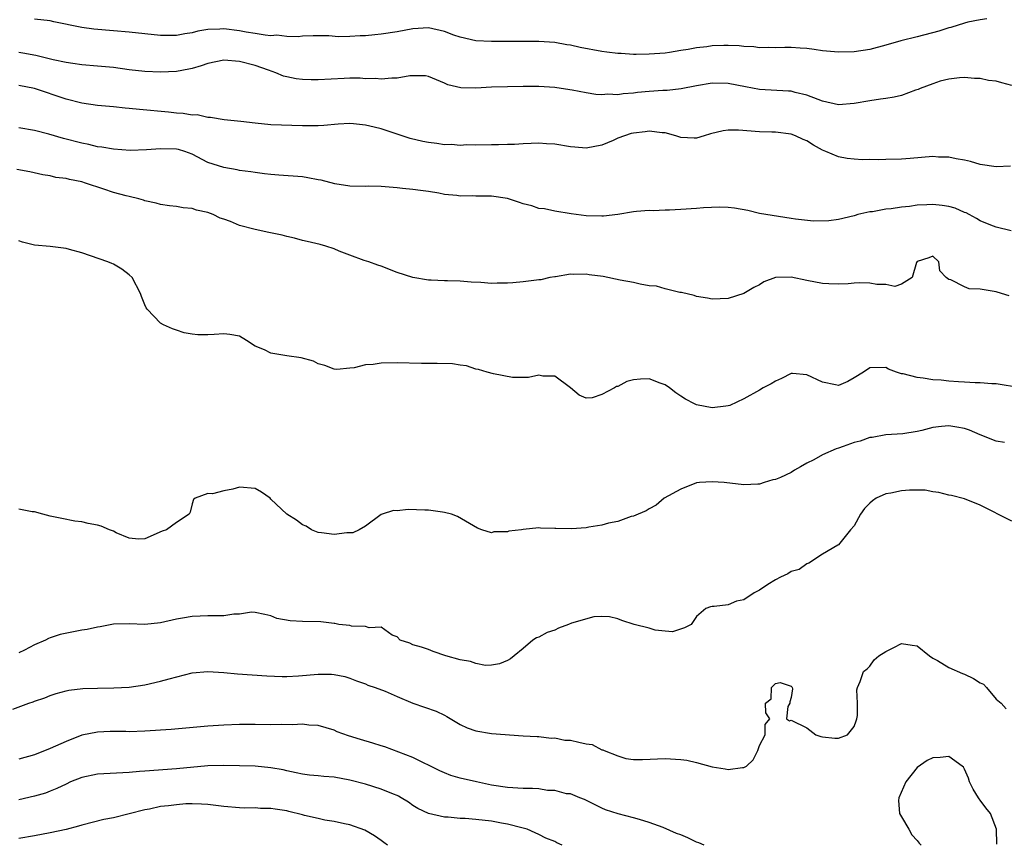
# Model space of a CAD drawing. Units: inches. Extents: x 2526000 to 2529000, y 1539000 to 1542000.
# Drawn here: x 2527885 to 2528010, y 1539399 to 1539504 of the extents above; entities that cross this region are included whole.
import ezdxf

# ---------------------------------------------------------------- set-up
doc = ezdxf.new("R2010")
doc.units = ezdxf.units.IN
doc.header["$MEASUREMENT"] = 0
doc.layers.add('LD25261539_2ft', color=253, linetype='Continuous')

msp = doc.modelspace()

# ---------------------------------------------------------------- linework, layer by layer
at = {"layer": 'LD25261539_2ft'}
for points, elevation in [([(2528007.82, 1539503.82), (2528007, 1539503.71), (2528005.4, 1539503.41), (2528005, 1539503.29), (2528003.27, 1539502.73), (2528003, 1539502.68), (2528001.73, 1539502.27), (2527999, 1539501.56), (2527996.94, 1539501.06), (2527995, 1539500.48), (2527993, 1539499.96), (2527991, 1539499.66), (2527989, 1539499.6), (2527987, 1539499.78), (2527985.94, 1539499.94), (2527985, 1539500.06), (2527984.13, 1539500.13), (2527983, 1539500.2), (2527982.2, 1539500.2), (2527981, 1539500.15), (2527980.19, 1539500.19), (2527979, 1539500.16), (2527978.28, 1539500.28), (2527977, 1539500.34), (2527976.42, 1539500.42), (2527975, 1539500.47), (2527974.47, 1539500.47), (2527973, 1539500.4), (2527972.29, 1539500.29), (2527971, 1539500.15), (2527969.93, 1539499.93), (2527969, 1539499.8), (2527967.55, 1539499.55), (2527967, 1539499.48), (2527965, 1539499.34), (2527963.33, 1539499.33), (2527963, 1539499.32), (2527961.42, 1539499.42), (2527961, 1539499.42), (2527959.62, 1539499.62), (2527959, 1539499.7), (2527956.22, 1539500.22), (2527955, 1539500.49), (2527954.55, 1539500.55), (2527953, 1539500.83), (2527951, 1539500.98), (2527945, 1539500.95), (2527943, 1539501.04), (2527941, 1539501.51), (2527940.22, 1539501.78), (2527939, 1539502.24), (2527937, 1539502.68), (2527935, 1539502.57), (2527933, 1539502.18), (2527931, 1539501.88), (2527930.18, 1539501.82), (2527929, 1539501.7), (2527928.3, 1539501.7), (2527927, 1539501.59), (2527925.55, 1539501.55), (2527924.33, 1539501.67), (2527923, 1539501.69), (2527922.34, 1539501.66), (2527921, 1539501.65), (2527920.45, 1539501.55), (2527919, 1539501.59), (2527917.75, 1539501.76), (2527917, 1539501.7), (2527916.25, 1539501.75), (2527915, 1539501.97), (2527913.85, 1539502.15), (2527913, 1539502.32), (2527911, 1539502.57), (2527910.52, 1539502.52), (2527909, 1539502.48), (2527907.73, 1539502.27), (2527907, 1539502.06), (2527906.06, 1539501.94), (2527905, 1539501.73), (2527903, 1539501.74), (2527901, 1539501.93), (2527899, 1539502.14), (2527897, 1539502.33), (2527894.53, 1539502.53), (2527893, 1539502.73), (2527889.46, 1539503.46), (2527889, 1539503.57), (2527887, 1539503.8)], 8610), ([(2528011, 1539495.37), (2528009.73, 1539495.73), (2528009, 1539495.91), (2528008.03, 1539496.03), (2528007, 1539496.25), (2528006.27, 1539496.27), (2528005, 1539496.4), (2528004.37, 1539496.37), (2528003, 1539496.19), (2528001.92, 1539495.92), (2528001, 1539495.61), (2527999.37, 1539495), (2527999.12, 1539494.88), (2527998.77, 1539494.77), (2527997, 1539494.13), (2527996.09, 1539493.91), (2527995, 1539493.75), (2527994.36, 1539493.64), (2527993, 1539493.45), (2527991, 1539493.08), (2527989, 1539492.93), (2527987, 1539493.4), (2527986.41, 1539493.59), (2527985, 1539494.16), (2527983.52, 1539494.48), (2527983, 1539494.64), (2527982.67, 1539494.67), (2527979, 1539494.86), (2527977.19, 1539495.19), (2527975, 1539495.63), (2527973, 1539495.67), (2527971, 1539495.32), (2527969.06, 1539494.94), (2527967.26, 1539494.74), (2527966.73, 1539494.73), (2527965, 1539494.61), (2527963.52, 1539494.48), (2527963, 1539494.4), (2527961.67, 1539494.33), (2527961, 1539494.21), (2527959.74, 1539494.26), (2527959, 1539494.19), (2527958.23, 1539494.23), (2527957, 1539494.43), (2527955.22, 1539494.78), (2527953.81, 1539495), (2527953, 1539495.11), (2527951, 1539495.24), (2527949, 1539495.24), (2527947, 1539495.22), (2527945, 1539495.15), (2527943, 1539495.03), (2527941.07, 1539495.07), (2527939.46, 1539495.46), (2527939, 1539495.69), (2527937, 1539496.51), (2527936.6, 1539496.6), (2527934.6, 1539496.6), (2527933, 1539496.33), (2527932.32, 1539496.32), (2527931, 1539496.19), (2527930.25, 1539496.25), (2527929, 1539496.24), (2527928.3, 1539496.3), (2527927, 1539496.29), (2527926.28, 1539496.28), (2527923, 1539496.09), (2527922.08, 1539496.08), (2527921, 1539496.12), (2527920.21, 1539496.21), (2527919, 1539496.47), (2527918.58, 1539496.58), (2527917.63, 1539497), (2527916.69, 1539497.31), (2527915, 1539497.91), (2527913, 1539498.44), (2527911, 1539498.61), (2527909, 1539498.19), (2527908.12, 1539497.88), (2527907, 1539497.52), (2527906.57, 1539497.43), (2527905, 1539497.14), (2527903, 1539497.08), (2527901, 1539497.16), (2527899, 1539497.38), (2527897, 1539497.66), (2527895, 1539497.85), (2527893, 1539498.01), (2527891.84, 1539498.16), (2527891, 1539498.29), (2527889.37, 1539498.63), (2527887.17, 1539499.17), (2527885.5, 1539499.5), (2527885, 1539499.57)], 8612), ([(2528010.84, 1539485.16), (2528009, 1539485.05), (2528007, 1539485.37), (2528005.74, 1539485.74), (2528005, 1539485.89), (2528003.93, 1539486.07), (2528003, 1539486.29), (2528001.7, 1539486.3), (2528001, 1539486.36), (2527998.11, 1539486.11), (2527997, 1539486.05), (2527995, 1539486), (2527994.06, 1539485.94), (2527993, 1539485.97), (2527992.05, 1539485.95), (2527991, 1539486.01), (2527990.13, 1539486.13), (2527989, 1539486.33), (2527987.41, 1539487), (2527987, 1539487.19), (2527985.82, 1539487.82), (2527985, 1539488.37), (2527984.54, 1539488.54), (2527983.57, 1539489), (2527983, 1539489.22), (2527981, 1539489.47), (2527980.53, 1539489.47), (2527979, 1539489.51), (2527976.31, 1539489.69), (2527975, 1539489.7), (2527974.39, 1539489.61), (2527972.77, 1539489.23), (2527971.96, 1539489), (2527971, 1539488.7), (2527970.7, 1539488.7), (2527969, 1539488.78), (2527968.39, 1539489), (2527967, 1539489.37), (2527966.62, 1539489.38), (2527965, 1539489.6), (2527964.49, 1539489.51), (2527963, 1539489.35), (2527962.72, 1539489.28), (2527961.84, 1539489), (2527961, 1539488.68), (2527960.42, 1539488.42), (2527959, 1539487.82), (2527957, 1539487.41), (2527955.56, 1539487.56), (2527955, 1539487.59), (2527953, 1539487.92), (2527951.97, 1539487.97), (2527951, 1539488.08), (2527950, 1539488), (2527949, 1539487.99), (2527947.91, 1539487.91), (2527947, 1539487.88), (2527945.86, 1539487.86), (2527945, 1539487.87), (2527943, 1539487.82), (2527941.84, 1539487.84), (2527941, 1539487.76), (2527939.89, 1539487.89), (2527939, 1539487.87), (2527938.03, 1539488.03), (2527937, 1539488.14), (2527936.28, 1539488.28), (2527934.66, 1539488.66), (2527931, 1539489.87), (2527930.1, 1539490.1), (2527929, 1539490.35), (2527927.47, 1539490.53), (2527927, 1539490.56), (2527925.53, 1539490.47), (2527923.71, 1539490.29), (2527923, 1539490.26), (2527921.76, 1539490.24), (2527921, 1539490.28), (2527917, 1539490.39), (2527915, 1539490.58), (2527913.17, 1539490.83), (2527911.04, 1539491.04), (2527909.33, 1539491.33), (2527909, 1539491.31), (2527907.65, 1539491.65), (2527907, 1539491.62), (2527905.84, 1539491.84), (2527905, 1539491.88), (2527903.99, 1539491.99), (2527900.32, 1539492.32), (2527899, 1539492.48), (2527898.51, 1539492.51), (2527897, 1539492.67), (2527895, 1539492.83), (2527893, 1539493.12), (2527891, 1539493.63), (2527887.01, 1539495.01), (2527885, 1539495.39)], 8614), ([(2528010.92, 1539476.92), (2528009, 1539477.42), (2528008.36, 1539477.64), (2528007, 1539478.21), (2528006.52, 1539478.52), (2528005.58, 1539479), (2528005.2, 1539479.2), (2528005, 1539479.28), (2528003.81, 1539479.81), (2528003, 1539480.03), (2528002.16, 1539480.16), (2528001, 1539480.28), (2528000.22, 1539480.22), (2527999, 1539480.19), (2527998.03, 1539480.03), (2527997, 1539479.96), (2527995.71, 1539479.71), (2527995, 1539479.67), (2527993.33, 1539479.33), (2527993, 1539479.33), (2527991.47, 1539479), (2527991.11, 1539478.89), (2527991, 1539478.84), (2527989, 1539478.37), (2527987.8, 1539478.2), (2527985.83, 1539478.17), (2527983.57, 1539478.43), (2527983, 1539478.52), (2527979.79, 1539479), (2527979, 1539479.15), (2527977.5, 1539479.5), (2527975.81, 1539479.81), (2527975, 1539479.9), (2527973.93, 1539479.93), (2527971.87, 1539479.87), (2527971, 1539479.79), (2527969, 1539479.64), (2527967.55, 1539479.55), (2527967, 1539479.55), (2527965.48, 1539479.48), (2527965, 1539479.52), (2527963.37, 1539479.37), (2527963, 1539479.35), (2527961, 1539479.01), (2527959.21, 1539478.79), (2527959, 1539478.78), (2527957, 1539478.83), (2527955.08, 1539479.08), (2527953, 1539479.43), (2527951.71, 1539479.71), (2527951, 1539479.78), (2527950.1, 1539480.1), (2527949, 1539480.35), (2527948.53, 1539480.53), (2527947, 1539481.04), (2527945, 1539481.35), (2527943, 1539481.34), (2527942.63, 1539481.37), (2527941, 1539481.33), (2527940.58, 1539481.42), (2527939, 1539481.55), (2527938.29, 1539481.71), (2527937, 1539481.91), (2527935.96, 1539482.04), (2527935, 1539482.19), (2527933.7, 1539482.3), (2527933, 1539482.39), (2527931.47, 1539482.53), (2527931, 1539482.55), (2527929.4, 1539482.6), (2527929, 1539482.58), (2527927, 1539482.61), (2527925.1, 1539482.9), (2527923.35, 1539483.35), (2527923, 1539483.4), (2527921.66, 1539483.66), (2527921, 1539483.77), (2527918.01, 1539484.01), (2527917, 1539484.08), (2527916.19, 1539484.19), (2527915, 1539484.33), (2527914.43, 1539484.43), (2527913, 1539484.61), (2527912.69, 1539484.69), (2527911, 1539484.96), (2527909, 1539485.62), (2527907, 1539486.65), (2527906.07, 1539487), (2527905.25, 1539487.25), (2527905, 1539487.31), (2527903, 1539487.36), (2527901.2, 1539487.2), (2527899.15, 1539487.15), (2527897, 1539487.3), (2527895.55, 1539487.55), (2527895, 1539487.61), (2527893.88, 1539487.88), (2527893, 1539488.04), (2527890.66, 1539488.66), (2527888.81, 1539489.19), (2527887, 1539489.67), (2527885, 1539489.99)], 8616), ([(2528010.68, 1539468.68), (2528009.68, 1539469), (2528009, 1539469.2), (2528008.75, 1539469.25), (2528007, 1539469.52), (2528005.58, 1539469.58), (2528005, 1539469.81), (2528003.28, 1539470.72), (2528003, 1539470.75), (2528002.66, 1539471), (2528001.88, 1539471.88), (2528001.76, 1539473), (2528001, 1539473.73), (2528000.48, 1539473.52), (2527999, 1539473.04), (2527998.92, 1539472.92), (2527998.37, 1539471), (2527997, 1539470.17), (2527996.14, 1539469.86), (2527995, 1539470.11), (2527993.86, 1539470.14), (2527993, 1539470.3), (2527991.67, 1539470.33), (2527991, 1539470.31), (2527990.22, 1539470.22), (2527989, 1539470.17), (2527987.78, 1539470.22), (2527987, 1539470.24), (2527985, 1539470.63), (2527983, 1539471.06), (2527981, 1539471), (2527979.54, 1539470.46), (2527979, 1539470.09), (2527978.25, 1539469.75), (2527977, 1539468.97), (2527975, 1539468.35), (2527973, 1539468.26), (2527972.38, 1539468.38), (2527971, 1539468.59), (2527970.71, 1539468.71), (2527969.1, 1539469.1), (2527968.88, 1539469.12), (2527967, 1539469.57), (2527965.9, 1539469.9), (2527965, 1539469.97), (2527963.85, 1539470.15), (2527963, 1539470.37), (2527961.31, 1539470.69), (2527959.13, 1539471.13), (2527957.37, 1539471.37), (2527957, 1539471.44), (2527955.41, 1539471.41), (2527955, 1539471.45), (2527953.12, 1539471.12), (2527953, 1539471.12), (2527952.4, 1539471), (2527951.26, 1539470.74), (2527951, 1539470.7), (2527950.69, 1539470.69), (2527949, 1539470.47), (2527947.67, 1539470.33), (2527947, 1539470.29), (2527945.72, 1539470.28), (2527945, 1539470.24), (2527943.64, 1539470.36), (2527942.41, 1539470.41), (2527941, 1539470.54), (2527939.39, 1539470.61), (2527939, 1539470.61), (2527937.32, 1539470.68), (2527937, 1539470.68), (2527935, 1539471), (2527933, 1539471.67), (2527931, 1539472.44), (2527930.57, 1539472.57), (2527929.41, 1539473), (2527928.81, 1539473.19), (2527927, 1539473.83), (2527925.63, 1539474.37), (2527925, 1539474.64), (2527923.96, 1539475), (2527923.22, 1539475.22), (2527921.59, 1539475.59), (2527921, 1539475.7), (2527920, 1539476), (2527919, 1539476.2), (2527918.4, 1539476.4), (2527916.72, 1539476.72), (2527915, 1539477.09), (2527913, 1539477.63), (2527911.88, 1539478.12), (2527911, 1539478.43), (2527910.56, 1539478.56), (2527909.67, 1539479), (2527909, 1539479.26), (2527907.56, 1539479.56), (2527907, 1539479.77), (2527905.84, 1539479.84), (2527905, 1539480.04), (2527904.11, 1539480.11), (2527903, 1539480.26), (2527902.44, 1539480.44), (2527901, 1539480.75), (2527900.83, 1539480.83), (2527900.23, 1539481), (2527899, 1539481.29), (2527898.64, 1539481.36), (2527897, 1539481.82), (2527895.79, 1539482.21), (2527893.48, 1539483), (2527893, 1539483.14), (2527891.45, 1539483.45), (2527891, 1539483.58), (2527889.72, 1539483.72), (2527889, 1539483.92), (2527888.04, 1539484.04), (2527886.42, 1539484.42), (2527884.74, 1539484.74)], 8618), ([(2528012.1, 1539457), (2528009, 1539457.52), (2528008.48, 1539457.52), (2528007, 1539457.67), (2528006.36, 1539457.64), (2528005, 1539457.74), (2528004.23, 1539457.77), (2528003, 1539457.87), (2528002.02, 1539457.98), (2528001, 1539458.04), (2527999.74, 1539458.26), (2527999, 1539458.31), (2527997.23, 1539458.77), (2527997, 1539458.81), (2527996.35, 1539459), (2527995.37, 1539459.37), (2527995, 1539459.59), (2527993, 1539459.57), (2527992.2, 1539459), (2527991, 1539458.28), (2527990.18, 1539457.82), (2527989, 1539457.33), (2527988.62, 1539457.38), (2527987, 1539457.73), (2527985, 1539458.65), (2527983.16, 1539458.84), (2527983, 1539458.84), (2527981.79, 1539458.21), (2527981, 1539457.84), (2527980.48, 1539457.52), (2527979.47, 1539457), (2527979, 1539456.72), (2527977, 1539455.63), (2527975.21, 1539454.79), (2527975, 1539454.72), (2527974.7, 1539454.7), (2527973, 1539454.46), (2527971, 1539454.87), (2527970.72, 1539455), (2527969.59, 1539455.59), (2527969, 1539455.95), (2527968.37, 1539456.37), (2527967.58, 1539457), (2527967, 1539457.39), (2527966.39, 1539457.61), (2527965, 1539458.15), (2527963.88, 1539458.12), (2527963, 1539458.03), (2527962.17, 1539457.83), (2527961, 1539457.19), (2527960.83, 1539457.17), (2527960.58, 1539457), (2527959, 1539456.17), (2527957.74, 1539455.74), (2527957, 1539455.71), (2527956.1, 1539456.1), (2527954.99, 1539457), (2527953, 1539458.5), (2527951.49, 1539458.51), (2527951, 1539458.61), (2527949.67, 1539458.33), (2527947.66, 1539458.34), (2527945.22, 1539458.78), (2527944.43, 1539459), (2527943.35, 1539459.35), (2527943, 1539459.39), (2527941.79, 1539459.79), (2527941, 1539459.88), (2527940.04, 1539460.04), (2527938.09, 1539460.09), (2527936.09, 1539460.09), (2527933, 1539460.19), (2527931, 1539460.15), (2527929.97, 1539459.97), (2527929, 1539459.93), (2527927.54, 1539459.54), (2527927, 1539459.53), (2527925.36, 1539459.36), (2527925, 1539459.39), (2527923.83, 1539459.83), (2527923, 1539460.06), (2527922.41, 1539460.41), (2527920.84, 1539460.84), (2527919, 1539461.09), (2527917, 1539461.4), (2527916.16, 1539461.84), (2527915, 1539462.29), (2527913.91, 1539463), (2527913, 1539463.55), (2527911.77, 1539463.77), (2527911, 1539463.88), (2527909.78, 1539463.78), (2527909, 1539463.74), (2527907.72, 1539463.72), (2527907, 1539463.82), (2527905.99, 1539463.99), (2527905, 1539464.32), (2527904.51, 1539464.51), (2527903.35, 1539465), (2527903, 1539465.21), (2527901.29, 1539467), (2527901.17, 1539467.17), (2527901, 1539467.55), (2527900.59, 1539468.59), (2527900.45, 1539469), (2527899.4, 1539471), (2527899, 1539471.36), (2527898.06, 1539472.06), (2527897, 1539472.71), (2527896.81, 1539472.81), (2527896.3, 1539473), (2527893, 1539474.13), (2527891.43, 1539474.57), (2527891, 1539474.71), (2527889, 1539474.96), (2527887, 1539475.11), (2527885.48, 1539475.48), (2527885, 1539475.65)], 8620), ([(2528010.07, 1539450.07), (2528009, 1539450.25), (2528007, 1539451.05), (2528005.63, 1539451.63), (2528005, 1539451.84), (2528004.03, 1539452.03), (2528003, 1539452.2), (2528002.09, 1539452.09), (2528001, 1539451.98), (2527999.6, 1539451.6), (2527999, 1539451.48), (2527997.18, 1539451.18), (2527995, 1539451.05), (2527993.28, 1539450.72), (2527993, 1539450.71), (2527991.77, 1539450.23), (2527991, 1539450.08), (2527989.59, 1539449.59), (2527989, 1539449.37), (2527988.71, 1539449.29), (2527987, 1539448.51), (2527985.89, 1539447.89), (2527985, 1539447.45), (2527984.19, 1539447), (2527983.43, 1539446.57), (2527983, 1539446.29), (2527981.64, 1539445.64), (2527981, 1539445.38), (2527980.68, 1539445.32), (2527979.57, 1539445), (2527979, 1539444.8), (2527978.77, 1539444.77), (2527977, 1539444.7), (2527974.52, 1539445), (2527973, 1539445.1), (2527971.37, 1539445), (2527971, 1539444.96), (2527969, 1539444.15), (2527966.91, 1539443), (2527965.88, 1539442.12), (2527965, 1539441.67), (2527964.61, 1539441.39), (2527963.57, 1539441), (2527963, 1539440.75), (2527962.7, 1539440.7), (2527961, 1539440.04), (2527959.84, 1539439.84), (2527959, 1539439.57), (2527957.33, 1539439.33), (2527957, 1539439.27), (2527955.14, 1539439.14), (2527953.16, 1539439.16), (2527953, 1539439.18), (2527951.21, 1539439.21), (2527951, 1539439.24), (2527949, 1539439.04), (2527948.78, 1539439), (2527947.19, 1539438.81), (2527947, 1539438.76), (2527945.27, 1539438.73), (2527945, 1539438.63), (2527943.75, 1539439), (2527943.21, 1539439.21), (2527940.68, 1539440.68), (2527939.91, 1539441), (2527939, 1539441.21), (2527938.78, 1539441.22), (2527937, 1539441.5), (2527936.5, 1539441.5), (2527934.42, 1539441.58), (2527933, 1539441.42), (2527932.56, 1539441.44), (2527931.11, 1539441), (2527931, 1539440.95), (2527929, 1539439.48), (2527928.19, 1539439), (2527927.37, 1539438.63), (2527926.62, 1539438.62), (2527925, 1539438.41), (2527923.39, 1539438.61), (2527923, 1539438.64), (2527922.13, 1539439), (2527921.45, 1539439.45), (2527921, 1539439.63), (2527920.23, 1539440.23), (2527919, 1539440.97), (2527917, 1539442.9), (2527916.88, 1539443), (2527915.79, 1539443.79), (2527915, 1539444.26), (2527913, 1539444.43), (2527912.17, 1539444.17), (2527911, 1539443.95), (2527909.56, 1539443.56), (2527909, 1539443.61), (2527907.39, 1539443), (2527907.16, 1539442.84), (2527907, 1539442.28), (2527906.75, 1539441.25), (2527906.61, 1539441), (2527905, 1539439.91), (2527903.73, 1539439), (2527903.19, 1539438.81), (2527901, 1539437.86), (2527900.17, 1539437.83), (2527899, 1539437.94), (2527897.37, 1539438.63), (2527897, 1539438.81), (2527896.51, 1539439), (2527895.45, 1539439.45), (2527895, 1539439.58), (2527893.79, 1539439.79), (2527893, 1539440), (2527892.09, 1539440.09), (2527890.44, 1539440.44), (2527889, 1539440.72), (2527888.06, 1539441), (2527887, 1539441.28), (2527886.7, 1539441.3), (2527885, 1539441.61)], 8622), ([(2528011, 1539440.09), (2528007, 1539442.13), (2528005, 1539442.92), (2528003.34, 1539443.34), (2528003, 1539443.39), (2528001.75, 1539443.75), (2528001, 1539443.8), (2528000.01, 1539444.01), (2527999, 1539444.03), (2527998.03, 1539444.03), (2527997, 1539443.95), (2527995.66, 1539443.66), (2527995, 1539443.55), (2527993.81, 1539443), (2527993.31, 1539442.69), (2527993, 1539442.36), (2527992.3, 1539441.7), (2527991.79, 1539441), (2527991, 1539439.52), (2527990.55, 1539439), (2527989, 1539437.1), (2527988.94, 1539437.06), (2527987, 1539435.89), (2527985.23, 1539434.77), (2527985, 1539434.68), (2527984.03, 1539433.97), (2527983, 1539433.69), (2527982.59, 1539433.41), (2527981.63, 1539433), (2527981, 1539432.67), (2527980.04, 1539432.04), (2527979, 1539431.33), (2527978.32, 1539431), (2527977, 1539430.1), (2527976.07, 1539429.93), (2527975, 1539429.5), (2527973.25, 1539429.25), (2527973, 1539429.27), (2527972.78, 1539429.22), (2527972.17, 1539429), (2527971, 1539427.99), (2527970.31, 1539427), (2527969.46, 1539426.54), (2527967.95, 1539426.05), (2527967, 1539426.13), (2527965.74, 1539426.26), (2527965, 1539426.51), (2527963.07, 1539427), (2527961.5, 1539427.5), (2527961, 1539427.71), (2527959.94, 1539427.94), (2527959, 1539428), (2527957.95, 1539427.95), (2527955.15, 1539427.15), (2527954.73, 1539427), (2527953.5, 1539426.5), (2527953, 1539426.27), (2527952.05, 1539425.95), (2527951, 1539425.38), (2527950.69, 1539425.31), (2527950.24, 1539425), (2527949, 1539423.94), (2527947.85, 1539423), (2527947.4, 1539422.61), (2527947, 1539422.41), (2527946.01, 1539421.99), (2527945, 1539421.82), (2527944.21, 1539421.79), (2527943, 1539422.02), (2527942.3, 1539422.3), (2527941, 1539422.52), (2527939.19, 1539423), (2527937.57, 1539423.57), (2527937, 1539423.8), (2527936.11, 1539424.11), (2527935, 1539424.39), (2527934.62, 1539424.62), (2527933.37, 1539425), (2527933, 1539425.41), (2527932.36, 1539425.64), (2527931, 1539426.64), (2527929.44, 1539426.56), (2527929, 1539426.75), (2527927.23, 1539426.77), (2527927, 1539426.84), (2527925.59, 1539427), (2527925.09, 1539427.09), (2527925, 1539427.09), (2527923.32, 1539427.32), (2527921, 1539427.37), (2527919.44, 1539427.44), (2527917.76, 1539427.76), (2527917, 1539428.09), (2527916.24, 1539428.24), (2527915, 1539428.51), (2527914.53, 1539428.53), (2527913, 1539428.29), (2527912.29, 1539428.29), (2527911, 1539428.08), (2527910.1, 1539428.1), (2527909, 1539428.08), (2527908.02, 1539428.02), (2527907, 1539428.01), (2527905.77, 1539427.77), (2527905, 1539427.64), (2527903, 1539427.18), (2527901, 1539426.99), (2527899, 1539427.06), (2527897, 1539427.01), (2527895.32, 1539426.68), (2527895, 1539426.65), (2527893.66, 1539426.34), (2527893, 1539426.25), (2527891.94, 1539426.06), (2527890.27, 1539425.73), (2527889, 1539425.28), (2527888.78, 1539425.22), (2527888.38, 1539425), (2527887, 1539424.39), (2527885.72, 1539423.72), (2527885, 1539423.38)], 8624), ([(2527884.25, 1539416.25), (2527886.27, 1539417), (2527886.82, 1539417.18), (2527887, 1539417.27), (2527888.32, 1539417.68), (2527889, 1539417.96), (2527889.76, 1539418.24), (2527891, 1539418.56), (2527891.33, 1539418.67), (2527893.12, 1539418.88), (2527895, 1539418.92), (2527897.07, 1539418.93), (2527899, 1539419.05), (2527901, 1539419.34), (2527903, 1539419.79), (2527904.1, 1539420.1), (2527907, 1539420.83), (2527909, 1539421.03), (2527911, 1539420.91), (2527912.74, 1539420.74), (2527916.48, 1539420.48), (2527918.4, 1539420.4), (2527919, 1539420.4), (2527920.48, 1539420.48), (2527923, 1539420.69), (2527924.67, 1539420.67), (2527925, 1539420.64), (2527926.37, 1539420.37), (2527927, 1539420.18), (2527927.84, 1539419.84), (2527929, 1539419.45), (2527929.3, 1539419.3), (2527930.24, 1539419), (2527931.48, 1539418.52), (2527933, 1539417.85), (2527935, 1539417.02), (2527936.48, 1539416.48), (2527937.98, 1539415.98), (2527939, 1539415.48), (2527939.33, 1539415.33), (2527941, 1539414.28), (2527941.89, 1539413.89), (2527943, 1539413.47), (2527945, 1539413.17), (2527949, 1539412.87), (2527950.76, 1539412.76), (2527951, 1539412.76), (2527952.56, 1539412.56), (2527953, 1539412.6), (2527954.3, 1539412.3), (2527955, 1539412.29), (2527956.06, 1539412.06), (2527957, 1539411.83), (2527957.77, 1539411.77), (2527959, 1539411.1), (2527959.1, 1539411.1), (2527959.27, 1539411), (2527961, 1539410.32), (2527962.01, 1539409.99), (2527963, 1539409.86), (2527964.16, 1539409.84), (2527967, 1539409.96), (2527969, 1539409.87), (2527969.77, 1539409.77), (2527971, 1539409.49), (2527973, 1539408.91), (2527974.65, 1539408.65), (2527975, 1539408.57), (2527976.84, 1539408.84), (2527977, 1539408.82), (2527977.32, 1539409), (2527978.2, 1539409.8), (2527978.79, 1539411), (2527979, 1539411.65), (2527979.7, 1539413), (2527979.7, 1539414.3), (2527980.3, 1539415), (2527979.79, 1539415.79), (2527979.76, 1539417), (2527980.46, 1539417.54), (2527980.5, 1539419), (2527981, 1539419.49), (2527981.61, 1539419.61), (2527983, 1539419.14), (2527983.08, 1539419.08), (2527983.15, 1539419), (2527983.19, 1539418.81), (2527983, 1539417.73), (2527982.82, 1539417.18), (2527982.83, 1539417), (2527982.59, 1539416.59), (2527982.4, 1539415), (2527982.78, 1539414.78), (2527983, 1539414.83), (2527985, 1539413.85), (2527986.12, 1539413), (2527986.77, 1539412.77), (2527987, 1539412.71), (2527988.56, 1539412.56), (2527989, 1539412.54), (2527990.14, 1539413), (2527991, 1539414.03), (2527991.24, 1539414.76), (2527991.34, 1539415), (2527991.42, 1539415.42), (2527991.42, 1539417), (2527991.32, 1539418.68), (2527991.41, 1539419), (2527991.75, 1539419.75), (2527992.18, 1539421), (2527992.64, 1539421.36), (2527993, 1539421.69), (2527993.52, 1539422.48), (2527994.11, 1539423), (2527995, 1539423.56), (2527996.05, 1539424.05), (2527997, 1539424.57), (2527998.34, 1539424.34), (2527999, 1539424.28), (2528000.54, 1539423), (2528001, 1539422.71), (2528001.59, 1539422.41), (2528003, 1539421.54), (2528004.76, 1539420.76), (2528005, 1539420.69), (2528006.15, 1539420.15), (2528007, 1539419.6), (2528007.42, 1539419.42), (2528007.8, 1539419), (2528009, 1539417.5), (2528009.63, 1539417), (2528010.3, 1539416.3)], 8626), ([(2527971.98, 1539399), (2527971.29, 1539399.29), (2527971, 1539399.36), (2527969.9, 1539399.9), (2527969, 1539400.29), (2527968.46, 1539400.46), (2527966.78, 1539401.22), (2527965, 1539401.85), (2527963.75, 1539402.25), (2527963, 1539402.47), (2527961.04, 1539402.96), (2527959.46, 1539403.46), (2527959, 1539403.66), (2527956.78, 1539404.78), (2527956.17, 1539405), (2527955, 1539405.48), (2527954.49, 1539405.5), (2527953, 1539405.91), (2527952.09, 1539405.91), (2527951, 1539406.11), (2527950.18, 1539406.18), (2527949, 1539406.19), (2527947, 1539406.3), (2527945, 1539406.59), (2527943.06, 1539407), (2527941, 1539407.5), (2527939.84, 1539407.84), (2527939, 1539408.16), (2527938.41, 1539408.41), (2527935, 1539410.12), (2527931.45, 1539411.45), (2527931, 1539411.58), (2527929.93, 1539411.93), (2527928.37, 1539412.37), (2527926.84, 1539412.84), (2527925.38, 1539413.38), (2527925, 1539413.56), (2527923, 1539414.16), (2527921.79, 1539414.21), (2527921, 1539414.32), (2527919.74, 1539414.26), (2527918.28, 1539414.28), (2527917, 1539414.25), (2527915, 1539414.28), (2527913, 1539414.28), (2527911, 1539414.21), (2527909, 1539414.07), (2527904.33, 1539413.67), (2527901, 1539413.45), (2527899, 1539413.38), (2527898.6, 1539413.4), (2527896.6, 1539413.4), (2527895, 1539413.34), (2527893, 1539412.93), (2527891, 1539412.14), (2527889, 1539411.24), (2527887, 1539410.46), (2527885, 1539409.91)], 8628), ([(2528009.1, 1539399.1), (2528009.05, 1539401), (2528008.29, 1539403), (2528007.72, 1539403.72), (2528007, 1539404.68), (2528006.85, 1539404.85), (2528006.78, 1539405), (2528006.1, 1539406.1), (2528005.62, 1539407), (2528005.49, 1539407.49), (2528005, 1539408.63), (2528004.87, 1539408.87), (2528004.71, 1539409), (2528003, 1539410.25), (2528001.9, 1539410.1), (2528001, 1539410.06), (2528000.26, 1539409.74), (2527999, 1539408.83), (2527997.54, 1539407), (2527996.66, 1539405), (2527996.64, 1539404.65), (2527996.76, 1539403), (2527997, 1539402.56), (2527997.92, 1539401), (2527998.3, 1539400.3), (2527999, 1539399.58), (2527999.25, 1539399.25), (2527999.5, 1539399)], 8628), ([(2527953.95, 1539399), (2527953.29, 1539399.29), (2527953, 1539399.45), (2527951.88, 1539399.88), (2527951, 1539400.33), (2527950.53, 1539400.53), (2527949.5, 1539401), (2527949, 1539401.16), (2527948.81, 1539401.19), (2527947, 1539401.66), (2527946.23, 1539401.77), (2527945, 1539402.02), (2527943, 1539402.26), (2527941.65, 1539402.35), (2527941, 1539402.38), (2527939.48, 1539402.52), (2527939, 1539402.53), (2527937, 1539402.98), (2527935.65, 1539403.65), (2527935, 1539404.02), (2527934.43, 1539404.43), (2527933.51, 1539405), (2527933.19, 1539405.19), (2527933, 1539405.27), (2527932.56, 1539405.44), (2527931, 1539406.1), (2527929, 1539406.71), (2527927, 1539407.24), (2527925, 1539407.62), (2527923.7, 1539407.7), (2527923, 1539407.8), (2527921.88, 1539407.88), (2527921, 1539408), (2527920.18, 1539408.18), (2527919, 1539408.4), (2527918.53, 1539408.53), (2527917, 1539408.8), (2527915, 1539409), (2527913, 1539409.07), (2527911, 1539409.1), (2527909, 1539409.04), (2527905, 1539408.65), (2527901, 1539408.39), (2527900.32, 1539408.32), (2527899, 1539408.22), (2527895, 1539407.99), (2527893, 1539407.57), (2527891.58, 1539407), (2527891, 1539406.74), (2527889.84, 1539406.16), (2527889, 1539405.82), (2527888.4, 1539405.6), (2527887, 1539405.18), (2527885, 1539404.72)], 8630), ([(2527931.77, 1539399), (2527931.31, 1539399.31), (2527931, 1539399.57), (2527930.15, 1539400.15), (2527928.9, 1539400.9), (2527927, 1539401.56), (2527926.32, 1539401.68), (2527925, 1539401.99), (2527923.85, 1539402.15), (2527923, 1539402.36), (2527921.26, 1539402.74), (2527921, 1539402.82), (2527919.27, 1539403.27), (2527919, 1539403.32), (2527917.54, 1539403.54), (2527917, 1539403.64), (2527915.65, 1539403.65), (2527915, 1539403.71), (2527913.69, 1539403.69), (2527913, 1539403.71), (2527911, 1539403.88), (2527910.02, 1539404.02), (2527909, 1539404.14), (2527908.2, 1539404.2), (2527907, 1539404.24), (2527906.21, 1539404.21), (2527905, 1539404.12), (2527903.98, 1539403.98), (2527903, 1539403.87), (2527901.57, 1539403.57), (2527901, 1539403.48), (2527899, 1539402.95), (2527897, 1539402.45), (2527895.78, 1539402.22), (2527893, 1539401.54), (2527892.59, 1539401.41), (2527891, 1539400.99), (2527889, 1539400.54), (2527887, 1539400.17), (2527885, 1539399.84)], 8632)]:
    msp.add_lwpolyline(points, dxfattribs=dict(at, elevation=elevation))

doc.saveas('drawing.dxf')
